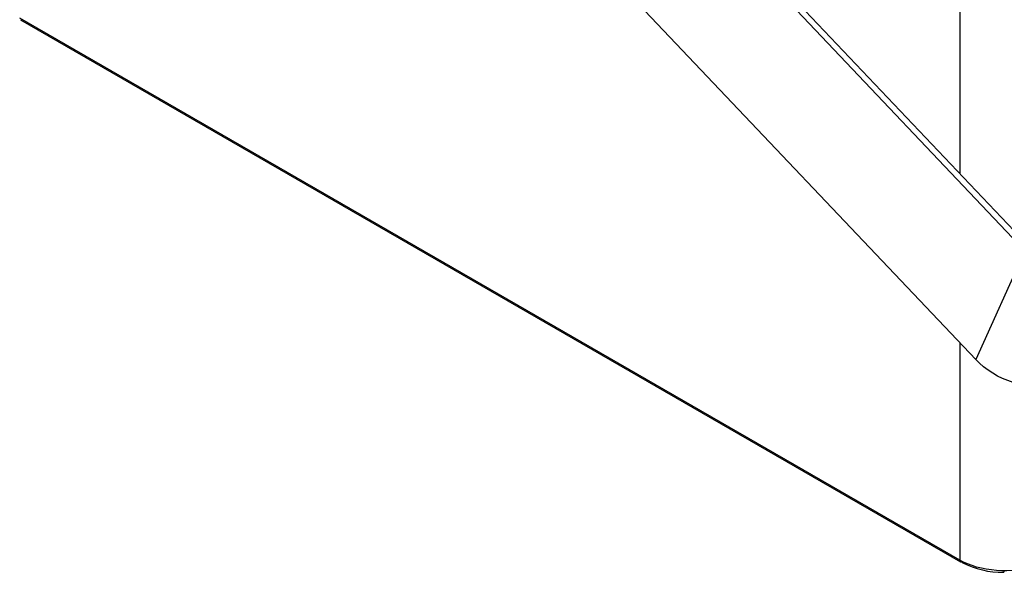
# Model space of a CAD drawing. Units: millimetres. Extents: x -6045 to 415, y 5 to 292.
# Drawn here: x 278 to 359, y 68 to 113 of the extents above; entities that cross this region are included whole.
import ezdxf

# ---------------------------------------------------------------- set-up
doc = ezdxf.new("R2010")
doc.units = ezdxf.units.MM

msp = doc.modelspace()

# ---------------------------------------------------------------- linework, layer by layer
at = {"color": 7, "linetype": 'Continuous', "lineweight": 25}
for p, q in [((360.9472, 94.3901), (317.8959, 139.8352)), ((361.3714, 94.635), (318.3202, 140.0802)), ((356.8882, 85.4175), (314.8984, 129.7422)), ((355.5705, 68.8657), (278.0716, 113.6048)), ((278.1337, 113.4675), (355.6326, 68.7283)), ((360.9472, 94.3901), (356.8882, 85.4175)), ((355.7826, 68.7432), (355.7826, 68.7499)), ((355.7826, 68.7432), (355.7833, 68.7427)), ((355.7833, 68.7495), (355.7833, 68.6619)), ((359.1974, 67.9866), (359.1974, 67.8571))]:
    msp.add_line(p, q, dxfattribs=at)
at = {"color": 8, "linetype": 'Continuous', "lineweight": 25}
for p, q in [((355.5705, 121.4509), (355.5705, 100.7585)), ((355.5705, 86.8085), (355.5705, 68.8657))]:
    msp.add_line(p, q, dxfattribs=at)
at = {"color": 7, "linetype": 'Continuous', "lineweight": 25, "flags": 128}
for points in [[(364.5064, 83.8416), (364.1669, 83.666), (363.8047, 83.518), (363.4224, 83.3986), (363.0224, 83.3086), (362.6076, 83.2486), (362.1808, 83.2191), (361.7449, 83.2202), (361.3028, 83.2519), (360.8577, 83.314), (360.4124, 83.4061), (359.9702, 83.5275), (359.5339, 83.6775), (359.1067, 83.855), (358.6913, 84.0588), (358.2906, 84.2874), (357.9075, 84.5394), (357.5444, 84.813), (357.2038, 85.1064), (356.8882, 85.4175)], [(362.9244, 68.8657), (362.6082, 68.6976), (362.269, 68.5452), (361.9093, 68.4095), (361.5313, 68.2914), (361.1377, 68.1918), (360.7312, 68.1112), (360.3146, 68.0503), (359.8907, 68.0095), (359.4623, 67.989), (359.0326, 67.989), (358.6042, 68.0095), (358.1803, 68.0503), (357.7637, 68.1112), (357.3572, 68.1918), (356.9636, 68.2914), (356.5856, 68.4095), (356.2258, 68.5452), (355.8867, 68.6976), (355.5705, 68.8657)]]:
    msp.add_lwpolyline(points, dxfattribs=at)
at = {"color": 7, "linetype": 'Continuous', "lineweight": 25}
for centre, radius, start, end in [((355.6998, 68.8447), 0.131, 170.785879, 309.203569), ((359.1112, 75.1347), 7.2781, 242.790859, 270.679133)]:
    msp.add_arc(centre, radius, start, end, dxfattribs=at)

doc.saveas('drawing.dxf')
